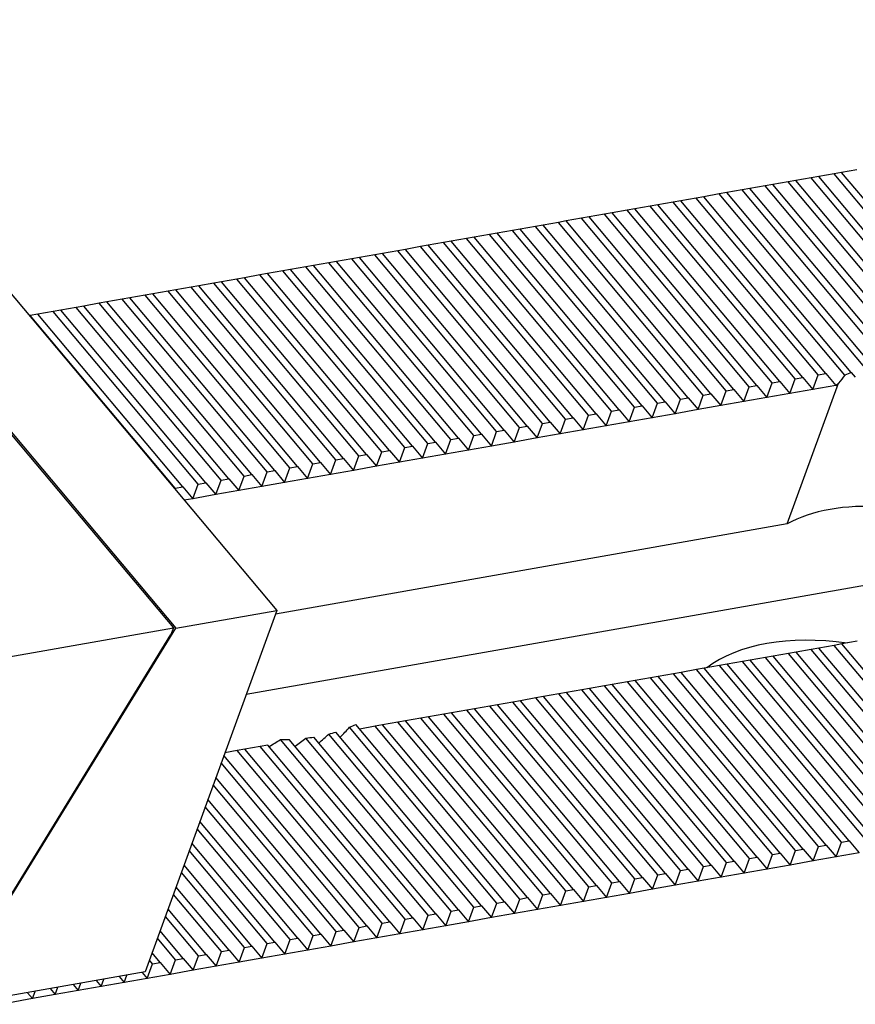
# Model space of a CAD drawing. Units: millimetres. Extents: x 11717 to 12714, y -15791 to -15110.
# Drawn here: x 12527 to 12562, y -15170 to -15129 of the extents above; entities that cross this region are included whole.
import ezdxf

# ---------------------------------------------------------------- set-up
doc = ezdxf.new("R2010")
doc.units = ezdxf.units.MM
doc.layers.add('H', color=2, linetype='Continuous')
doc.layers.add('W', color=7, linetype='Continuous')

msp = doc.modelspace()

# ---------------------------------------------------------------- linework, layer by layer
at = {"layer": 'H'}
for p, q in [((12564.9213, -15142.7275), (12558.8941, -15135.5445)), ((12565.2397, -15142.6713), (12559.2125, -15135.4884)), ((12565.8765, -15142.559), (12559.8493, -15135.3761)), ((12566.1949, -15142.5029), (12560.1677, -15135.3199)), ((12566.8318, -15142.3906), (12560.8046, -15135.2077)), ((12567.1502, -15142.3344), (12561.123, -15135.1515)), ((12563.012, -15143.0659), (12556.9835, -15135.8814)), ((12563.3409, -15143.0221), (12557.302, -15135.8253)), ((12564.0301, -15142.9723), (12557.9388, -15135.713)), ((12564.391, -15142.9668), (12558.2572, -15135.6568)), ((12560.4634, -15143.5135), (12554.4362, -15136.3306)), ((12561.2605, -15143.5922), (12555.073, -15136.2183)), ((12561.5252, -15143.4721), (12555.3914, -15136.1621)), ((12562.0881, -15143.2716), (12556.0283, -15136.0498)), ((12562.3856, -15143.1906), (12556.3467, -15135.9937)), ((12558.2344, -15143.9065), (12552.2072, -15136.7236)), ((12558.5528, -15143.8504), (12552.5256, -15136.6674)), ((12559.1897, -15143.7381), (12553.1625, -15136.5552)), ((12559.5081, -15143.6819), (12553.4809, -15136.499)), ((12560.1449, -15143.5696), (12554.1178, -15136.3867)), ((12555.6871, -15144.3557), (12549.6599, -15137.1728)), ((12556.3239, -15144.2434), (12550.2967, -15137.0605)), ((12556.6423, -15144.1873), (12550.6151, -15137.0043)), ((12557.2792, -15144.075), (12551.252, -15136.892)), ((12557.5976, -15144.0188), (12551.5704, -15136.8359)), ((12553.4581, -15144.7487), (12547.4309, -15137.5658)), ((12553.7765, -15144.6926), (12547.7493, -15137.5096)), ((12554.4134, -15144.5803), (12548.3862, -15137.3973)), ((12554.7318, -15144.5241), (12548.7046, -15137.3412)), ((12555.3686, -15144.4118), (12549.3414, -15137.2289)), ((12551.5476, -15145.0856), (12545.5204, -15137.9027)), ((12551.866, -15145.0294), (12545.8388, -15137.8465)), ((12552.5029, -15144.9172), (12546.4757, -15137.7342)), ((12552.8213, -15144.861), (12546.7941, -15137.6781)), ((12548.6818, -15145.5909), (12542.6546, -15138.408)), ((12549.0002, -15145.5348), (12542.973, -15138.3518)), ((12549.6371, -15145.4225), (12543.6099, -15138.2395)), ((12549.9555, -15145.3663), (12543.9283, -15138.1834)), ((12550.5923, -15145.254), (12544.5651, -15138.0711)), ((12550.9108, -15145.1979), (12544.8836, -15138.015)), ((12546.7713, -15145.9278), (12540.7441, -15138.7449)), ((12547.0897, -15145.8716), (12541.0625, -15138.6887)), ((12547.7265, -15145.7593), (12541.6994, -15138.5764)), ((12548.045, -15145.7032), (12542.0178, -15138.5203)), ((12544.2239, -15146.377), (12538.1967, -15139.194)), ((12544.8608, -15146.2647), (12538.8336, -15139.0817)), ((12545.1792, -15146.2085), (12539.152, -15139.0256)), ((12545.816, -15146.0962), (12539.7888, -15138.9133)), ((12546.1344, -15146.0401), (12540.1073, -15138.8571)), ((12541.995, -15146.77), (12535.9678, -15139.587)), ((12542.3134, -15146.7138), (12536.2862, -15139.5309)), ((12542.9502, -15146.6015), (12536.923, -15139.4186)), ((12543.2687, -15146.5454), (12537.2415, -15139.3625)), ((12543.9055, -15146.4331), (12537.8783, -15139.2502)), ((12539.4476, -15147.2191), (12533.4204, -15140.0362)), ((12540.0845, -15147.1069), (12534.0573, -15139.9239)), ((12540.4029, -15147.0507), (12534.3757, -15139.8678)), ((12541.0397, -15146.9384), (12535.0125, -15139.7555)), ((12541.3581, -15146.8823), (12535.3309, -15139.6993)), ((12537.2187, -15147.6122), (12531.1915, -15140.4292)), ((12537.5371, -15147.556), (12531.5099, -15140.3731)), ((12538.1739, -15147.4437), (12532.1467, -15140.2608)), ((12538.4924, -15147.3876), (12532.4652, -15140.2047)), ((12539.1292, -15147.2753), (12533.102, -15140.0924)), ((12534.6713, -15148.0613), (12528.6441, -15140.8784)), ((12535.3081, -15147.949), (12529.281, -15140.7661)), ((12535.6266, -15147.8929), (12529.5994, -15140.71)), ((12536.2634, -15147.7806), (12530.2362, -15140.5977)), ((12536.5818, -15147.7245), (12530.5546, -15140.5415)), ((12533.3976, -15148.2859), (12527.3704, -15141.103)), ((12533.716, -15148.2298), (12527.6889, -15141.0468)), ((12534.3529, -15148.1175), (12528.3257, -15140.9346)), ((12567.1618, -15161.9514), (12561.1346, -15154.7685)), ((12564.9329, -15162.3444), (12558.9057, -15155.1615)), ((12565.2513, -15162.2883), (12559.2241, -15155.1054)), ((12565.8882, -15162.176), (12559.861, -15154.9931)), ((12566.2066, -15162.1199), (12560.1794, -15154.9369)), ((12566.8434, -15162.0076), (12560.8162, -15154.8246)), ((12562.3855, -15162.7936), (12556.3583, -15155.6107)), ((12563.0224, -15162.6813), (12556.9952, -15155.4984)), ((12563.3408, -15162.6252), (12557.3136, -15155.4422)), ((12563.9776, -15162.5129), (12557.9504, -15155.33)), ((12564.296, -15162.4567), (12558.2689, -15155.2738)), ((12560.1566, -15163.1866), (12554.1294, -15156.0037)), ((12560.475, -15163.1305), (12554.4478, -15155.9476)), ((12561.1118, -15163.0182), (12555.0847, -15155.8353)), ((12561.4303, -15162.9621), (12555.4031, -15155.7791)), ((12562.0671, -15162.8498), (12556.0399, -15155.6668)), ((12558.2461, -15163.5235), (12552.2189, -15156.3406)), ((12558.5645, -15163.4674), (12552.5373, -15156.2844)), ((12559.2013, -15163.3551), (12553.1741, -15156.1721)), ((12559.5197, -15163.2989), (12553.4925, -15156.116)), ((12555.3803, -15164.0288), (12549.3531, -15156.8459)), ((12555.6987, -15163.9727), (12549.6715, -15156.7898)), ((12556.3355, -15163.8604), (12550.3083, -15156.6775)), ((12556.654, -15163.8042), (12550.6268, -15156.6213)), ((12557.2908, -15163.692), (12551.2636, -15156.509)), ((12557.6092, -15163.6358), (12551.582, -15156.4529)), ((12553.4698, -15164.3657), (12547.4426, -15157.1828)), ((12553.7882, -15164.3096), (12547.761, -15157.1266)), ((12554.425, -15164.1973), (12548.3978, -15157.0143)), ((12554.7434, -15164.1411), (12548.7162, -15156.9582)), ((12550.9224, -15164.8149), (12544.8952, -15157.6319)), ((12551.5592, -15164.7026), (12545.532, -15157.5197)), ((12551.8777, -15164.6464), (12545.8505, -15157.4635)), ((12552.5145, -15164.5341), (12546.4873, -15157.3512)), ((12552.8329, -15164.478), (12546.8057, -15157.2951)), ((12548.6934, -15165.2079), (12542.6663, -15158.025)), ((12549.0119, -15165.1518), (12542.9847, -15157.9688)), ((12549.6487, -15165.0395), (12543.6215, -15157.8565)), ((12549.9671, -15164.9833), (12543.9399, -15157.8004)), ((12550.604, -15164.871), (12544.5768, -15157.6881)), ((12546.1461, -15165.6571), (12540.0863, -15158.4353)), ((12546.7829, -15165.5448), (12540.6491, -15158.2348)), ((12547.1013, -15165.4886), (12540.9139, -15158.1147)), ((12547.7382, -15165.3763), (12541.711, -15158.1934)), ((12548.0566, -15165.3202), (12542.0294, -15158.1373)), ((12543.9171, -15166.0501), (12537.7834, -15158.7401)), ((12544.2356, -15165.9939), (12538.1442, -15158.7346)), ((12544.8724, -15165.8817), (12538.8335, -15158.6848)), ((12545.1908, -15165.8255), (12539.1623, -15158.641)), ((12545.8277, -15165.7132), (12539.7888, -15158.5163)), ((12542.0066, -15166.387), (12535.9794, -15159.204)), ((12542.325, -15166.3308), (12536.2978, -15159.1479)), ((12542.9619, -15166.2185), (12536.9347, -15159.0356)), ((12543.2803, -15166.1624), (12537.2531, -15158.9795)), ((12541.0514, -15166.5554), (12535.3135, -15159.7173)), ((12541.3698, -15166.4993), (12535.4241, -15159.4135)), ((12540.4145, -15166.6677), (12535.0924, -15160.325)), ((12540.0961, -15166.7238), (12534.9818, -15160.6288)), ((12539.4593, -15166.8361), (12534.7606, -15161.2365)), ((12539.1408, -15166.8923), (12534.65, -15161.5403)), ((12538.504, -15167.0046), (12534.4288, -15162.148)), ((12538.1856, -15167.0607), (12534.3183, -15162.4518)), ((12537.2303, -15167.2292), (12533.9865, -15163.3633)), ((12537.5487, -15167.173), (12534.0971, -15163.0595)), ((12536.5935, -15167.3415), (12533.7653, -15163.971)), ((12536.275, -15167.3976), (12533.6547, -15164.2748)), ((12535.6382, -15167.5099), (12533.4336, -15164.8825)), ((12535.3198, -15167.566), (12533.323, -15165.1863)), ((12534.6829, -15167.6783), (12533.1018, -15165.794)), ((12534.3645, -15167.7345), (12532.9912, -15166.0978)), ((12533.4093, -15167.9029), (12532.6595, -15167.0093)), ((12533.7277, -15167.8468), (12532.7701, -15166.7055)), ((12532.7724, -15168.0152), (12532.4383, -15167.617)), ((12532.454, -15168.0714), (12532.3277, -15167.9208))]:
    msp.add_line(p, q, dxfattribs=at)
at = {"layer": 'W'}
for p, q in [((12517.0068, -15128.799), (12537.6239, -15153.3696)), ((12512.746, -15129.5787), (12533.3216, -15154.0997)), ((12512.8036, -15129.5401), (12533.4208, -15154.1107)), ((12561.7598, -15135.0392), (12561.123, -15135.1515)), ((12558.8941, -15135.5445), (12558.2572, -15135.6568)), ((12559.2125, -15135.4884), (12558.8941, -15135.5445)), ((12559.8493, -15135.3761), (12559.2125, -15135.4884)), ((12560.1677, -15135.3199), (12559.8493, -15135.3761)), ((12560.8046, -15135.2077), (12560.1677, -15135.3199)), ((12561.123, -15135.1515), (12560.8046, -15135.2077)), ((12556.9835, -15135.8814), (12556.3467, -15135.9937)), ((12557.302, -15135.8253), (12556.9835, -15135.8814)), ((12557.9388, -15135.713), (12557.302, -15135.8253)), ((12558.2572, -15135.6568), (12557.9388, -15135.713)), ((12554.4362, -15136.3306), (12554.1178, -15136.3867)), ((12555.073, -15136.2183), (12554.4362, -15136.3306)), ((12555.3914, -15136.1621), (12555.073, -15136.2183)), ((12556.0283, -15136.0498), (12555.3914, -15136.1621)), ((12556.3467, -15135.9937), (12556.0283, -15136.0498)), ((12552.2072, -15136.7236), (12551.5704, -15136.8359)), ((12552.5256, -15136.6674), (12552.2072, -15136.7236)), ((12553.1625, -15136.5552), (12552.5256, -15136.6674)), ((12553.4809, -15136.499), (12553.1625, -15136.5552)), ((12554.1178, -15136.3867), (12553.4809, -15136.499)), ((12549.6599, -15137.1728), (12549.3414, -15137.2289)), ((12550.2967, -15137.0605), (12549.6599, -15137.1728)), ((12550.6151, -15137.0043), (12550.2967, -15137.0605)), ((12551.252, -15136.892), (12550.6151, -15137.0043)), ((12551.5704, -15136.8359), (12551.252, -15136.892)), ((12547.4309, -15137.5658), (12546.7941, -15137.6781)), ((12547.7493, -15137.5096), (12547.4309, -15137.5658)), ((12548.3862, -15137.3973), (12547.7493, -15137.5096)), ((12548.7046, -15137.3412), (12548.3862, -15137.3973)), ((12549.3414, -15137.2289), (12548.7046, -15137.3412)), ((12545.5204, -15137.9027), (12544.8836, -15138.015)), ((12545.8388, -15137.8465), (12545.5204, -15137.9027)), ((12546.4757, -15137.7342), (12545.8388, -15137.8465)), ((12546.7941, -15137.6781), (12546.4757, -15137.7342)), ((12542.6546, -15138.408), (12542.0178, -15138.5203)), ((12542.973, -15138.3518), (12542.6546, -15138.408)), ((12543.6099, -15138.2395), (12542.973, -15138.3518)), ((12543.9283, -15138.1834), (12543.6099, -15138.2395)), ((12544.5651, -15138.0711), (12543.9283, -15138.1834)), ((12544.8836, -15138.015), (12544.5651, -15138.0711)), ((12540.7441, -15138.7449), (12540.1073, -15138.8571)), ((12541.0625, -15138.6887), (12540.7441, -15138.7449)), ((12541.6994, -15138.5764), (12541.0625, -15138.6887)), ((12542.0178, -15138.5203), (12541.6994, -15138.5764)), ((12538.1967, -15139.194), (12537.8783, -15139.2502)), ((12538.8336, -15139.0817), (12538.1967, -15139.194)), ((12539.152, -15139.0256), (12538.8336, -15139.0817)), ((12539.7888, -15138.9133), (12539.152, -15139.0256)), ((12540.1073, -15138.8571), (12539.7888, -15138.9133)), ((12535.9678, -15139.587), (12535.3309, -15139.6993)), ((12536.2862, -15139.5309), (12535.9678, -15139.587)), ((12536.923, -15139.4186), (12536.2862, -15139.5309)), ((12537.2415, -15139.3625), (12536.923, -15139.4186)), ((12537.8783, -15139.2502), (12537.2415, -15139.3625)), ((12533.4204, -15140.0362), (12533.102, -15140.0924)), ((12534.0573, -15139.9239), (12533.4204, -15140.0362)), ((12534.3757, -15139.8678), (12534.0573, -15139.9239)), ((12535.0125, -15139.7555), (12534.3757, -15139.8678)), ((12535.3309, -15139.6993), (12535.0125, -15139.7555)), ((12531.1915, -15140.4292), (12530.5546, -15140.5415)), ((12531.5099, -15140.3731), (12531.1915, -15140.4292)), ((12532.1467, -15140.2608), (12531.5099, -15140.3731)), ((12532.4652, -15140.2047), (12532.1467, -15140.2608)), ((12533.102, -15140.0924), (12532.4652, -15140.2047)), ((12528.6441, -15140.8784), (12528.3257, -15140.9346)), ((12529.281, -15140.7661), (12528.6441, -15140.8784)), ((12529.5994, -15140.71), (12529.281, -15140.7661)), ((12530.2362, -15140.5977), (12529.5994, -15140.71)), ((12530.5546, -15140.5415), (12530.2362, -15140.5977)), ((12527.3704, -15141.103), (12527.3361, -15141.109)), ((12527.6889, -15141.0468), (12527.3704, -15141.103)), ((12528.3257, -15140.9346), (12527.6889, -15141.0468)), ((12558.9685, -15144.3458), (12559.1897, -15143.7381)), ((12559.1897, -15143.7381), (12559.5081, -15143.6819)), ((12559.5081, -15143.6819), (12559.9238, -15144.1773)), ((12559.9238, -15144.1773), (12560.1449, -15143.5696)), ((12560.1449, -15143.5696), (12560.4634, -15143.5135)), ((12560.4634, -15143.5135), (12560.879, -15144.0089)), ((12561.5252, -15143.4721), (12561.6906, -15143.6692)), ((12557.058, -15144.6826), (12557.2792, -15144.075)), ((12557.2792, -15144.075), (12557.5976, -15144.0188)), ((12557.5976, -15144.0188), (12558.0132, -15144.5142)), ((12558.0132, -15144.5142), (12558.2344, -15143.9065)), ((12558.2344, -15143.9065), (12558.5528, -15143.8504)), ((12558.5528, -15143.8504), (12558.9685, -15144.3458)), ((12558.8591, -15149.7674), (12560.9884, -15143.9171)), ((12560.879, -15144.0089), (12559.9238, -15144.1773)), ((12560.879, -15144.0089), (12560.9884, -15143.9171)), ((12554.4134, -15144.5803), (12554.7318, -15144.5241)), ((12554.7318, -15144.5241), (12555.1475, -15145.0195)), ((12555.1475, -15145.0195), (12555.3686, -15144.4118)), ((12555.3686, -15144.4118), (12555.6871, -15144.3557)), ((12555.6871, -15144.3557), (12556.1027, -15144.8511)), ((12556.1027, -15144.8511), (12556.3239, -15144.2434)), ((12556.3239, -15144.2434), (12556.6423, -15144.1873)), ((12556.6423, -15144.1873), (12557.058, -15144.6826)), ((12558.0132, -15144.5142), (12557.058, -15144.6826)), ((12558.9685, -15144.3458), (12558.0132, -15144.5142)), ((12559.9238, -15144.1773), (12558.9685, -15144.3458)), ((12552.2817, -15145.5248), (12552.5029, -15144.9172)), ((12552.5029, -15144.9172), (12552.8213, -15144.861)), ((12552.8213, -15144.861), (12553.2369, -15145.3564)), ((12553.2369, -15145.3564), (12553.4581, -15144.7487)), ((12553.4581, -15144.7487), (12553.7765, -15144.6926)), ((12553.7765, -15144.6926), (12554.1922, -15145.1879)), ((12554.1922, -15145.1879), (12554.4134, -15144.5803)), ((12556.1027, -15144.8511), (12555.1475, -15145.0195)), ((12557.058, -15144.6826), (12556.1027, -15144.8511)), ((12549.6371, -15145.4225), (12549.9555, -15145.3663)), ((12549.9555, -15145.3663), (12550.3712, -15145.8617)), ((12550.3712, -15145.8617), (12550.5923, -15145.254)), ((12550.5923, -15145.254), (12550.9108, -15145.1979)), ((12550.9108, -15145.1979), (12551.3264, -15145.6933)), ((12551.3264, -15145.6933), (12551.5476, -15145.0856)), ((12551.5476, -15145.0856), (12551.866, -15145.0294)), ((12551.866, -15145.0294), (12552.2817, -15145.5248)), ((12553.2369, -15145.3564), (12552.2817, -15145.5248)), ((12554.1922, -15145.1879), (12553.2369, -15145.3564)), ((12555.1475, -15145.0195), (12554.1922, -15145.1879)), ((12547.5054, -15146.367), (12547.7265, -15145.7593)), ((12547.7265, -15145.7593), (12548.045, -15145.7032)), ((12548.045, -15145.7032), (12548.4606, -15146.1986)), ((12548.4606, -15146.1986), (12548.6818, -15145.5909)), ((12548.6818, -15145.5909), (12549.0002, -15145.5348)), ((12549.0002, -15145.5348), (12549.4159, -15146.0301)), ((12549.4159, -15146.0301), (12549.6371, -15145.4225)), ((12551.3264, -15145.6933), (12550.3712, -15145.8617)), ((12552.2817, -15145.5248), (12551.3264, -15145.6933)), ((12545.5948, -15146.7039), (12545.816, -15146.0962)), ((12545.816, -15146.0962), (12546.1344, -15146.0401)), ((12546.1344, -15146.0401), (12546.5501, -15146.5355)), ((12546.5501, -15146.5355), (12546.7713, -15145.9278)), ((12546.7713, -15145.9278), (12547.0897, -15145.8716)), ((12547.0897, -15145.8716), (12547.5054, -15146.367)), ((12548.4606, -15146.1986), (12547.5054, -15146.367)), ((12549.4159, -15146.0301), (12548.4606, -15146.1986)), ((12550.3712, -15145.8617), (12549.4159, -15146.0301)), ((12542.7291, -15147.2092), (12542.9502, -15146.6015)), ((12542.9502, -15146.6015), (12543.2687, -15146.5454)), ((12543.2687, -15146.5454), (12543.6843, -15147.0408)), ((12543.6843, -15147.0408), (12543.9055, -15146.4331)), ((12543.9055, -15146.4331), (12544.2239, -15146.377)), ((12544.2239, -15146.377), (12544.6396, -15146.8723)), ((12544.6396, -15146.8723), (12544.8608, -15146.2647)), ((12544.8608, -15146.2647), (12545.1792, -15146.2085)), ((12545.1792, -15146.2085), (12545.5948, -15146.7039)), ((12546.5501, -15146.5355), (12545.5948, -15146.7039)), ((12547.5054, -15146.367), (12546.5501, -15146.5355)), ((12593.6679, -15146.7573), (12536.3522, -15156.8636)), ((12540.8185, -15147.5461), (12541.0397, -15146.9384)), ((12541.0397, -15146.9384), (12541.3581, -15146.8823)), ((12541.3581, -15146.8823), (12541.7738, -15147.3776)), ((12541.7738, -15147.3776), (12541.995, -15146.77)), ((12541.995, -15146.77), (12542.3134, -15146.7138)), ((12542.3134, -15146.7138), (12542.7291, -15147.2092)), ((12544.6396, -15146.8723), (12543.6843, -15147.0408)), ((12545.5948, -15146.7039), (12544.6396, -15146.8723)), ((12538.1739, -15147.4437), (12538.4924, -15147.3876)), ((12538.4924, -15147.3876), (12538.908, -15147.883)), ((12538.908, -15147.883), (12539.1292, -15147.2753)), ((12539.1292, -15147.2753), (12539.4476, -15147.2191)), ((12539.4476, -15147.2191), (12539.8633, -15147.7145)), ((12539.8633, -15147.7145), (12540.0845, -15147.1069)), ((12540.0845, -15147.1069), (12540.4029, -15147.0507)), ((12540.4029, -15147.0507), (12540.8185, -15147.5461)), ((12541.7738, -15147.3776), (12540.8185, -15147.5461)), ((12542.7291, -15147.2092), (12541.7738, -15147.3776)), ((12543.6843, -15147.0408), (12542.7291, -15147.2092)), ((12536.0422, -15148.3883), (12536.2634, -15147.7806)), ((12536.2634, -15147.7806), (12536.5818, -15147.7245)), ((12536.5818, -15147.7245), (12536.9975, -15148.2198)), ((12536.9975, -15148.2198), (12537.2187, -15147.6122)), ((12537.2187, -15147.6122), (12537.5371, -15147.556)), ((12537.5371, -15147.556), (12537.9528, -15148.0514)), ((12537.9528, -15148.0514), (12538.1739, -15147.4437)), ((12539.8633, -15147.7145), (12538.908, -15147.883)), ((12540.8185, -15147.5461), (12539.8633, -15147.7145)), ((12533.3976, -15148.2859), (12533.716, -15148.2298)), ((12533.716, -15148.2298), (12534.1317, -15148.7251)), ((12534.1317, -15148.7251), (12534.3529, -15148.1175)), ((12534.3529, -15148.1175), (12534.6713, -15148.0613)), ((12534.6713, -15148.0613), (12535.087, -15148.5567)), ((12535.087, -15148.5567), (12535.3081, -15147.949)), ((12535.3081, -15147.949), (12535.6266, -15147.8929)), ((12535.6266, -15147.8929), (12536.0422, -15148.3883)), ((12536.9975, -15148.2198), (12536.0422, -15148.3883)), ((12537.9528, -15148.0514), (12536.9975, -15148.2198)), ((12538.908, -15147.883), (12537.9528, -15148.0514)), ((12533.3857, -15148.3186), (12533.3976, -15148.2859)), ((12535.087, -15148.5567), (12534.1317, -15148.7251)), ((12536.0422, -15148.3883), (12535.087, -15148.5567)), ((12534.1317, -15148.7251), (12533.779, -15148.7873)), ((12558.8591, -15149.7674), (12537.5687, -15153.5215)), ((12537.6239, -15153.3696), (12532.1499, -15168.4093)), ((12533.4208, -15154.1107), (12537.6239, -15153.3696)), ((12518.9927, -15156.6263), (12533.3216, -15154.0997)), ((12525.5245, -15166.9634), (12533.4208, -15154.1107)), ((12526.3474, -15165.5655), (12533.22, -15154.3789)), ((12533.3216, -15154.0997), (12533.22, -15154.3789)), ((12561.1346, -15154.7685), (12560.8162, -15154.8246)), ((12561.7715, -15154.6562), (12561.1346, -15154.7685)), ((12558.9057, -15155.1615), (12558.2689, -15155.2738)), ((12559.2241, -15155.1054), (12558.9057, -15155.1615)), ((12559.861, -15154.9931), (12559.2241, -15155.1054)), ((12560.1794, -15154.9369), (12559.861, -15154.9931)), ((12560.8162, -15154.8246), (12560.1794, -15154.9369)), ((12556.3583, -15155.6107), (12556.0399, -15155.6668)), ((12556.9952, -15155.4984), (12556.3583, -15155.6107)), ((12557.3136, -15155.4422), (12556.9952, -15155.4984)), ((12557.9504, -15155.33), (12557.3136, -15155.4422)), ((12558.2689, -15155.2738), (12557.9504, -15155.33)), ((12554.1294, -15156.0037), (12553.4925, -15156.116)), ((12554.4478, -15155.9476), (12554.1294, -15156.0037)), ((12555.0847, -15155.8353), (12554.4478, -15155.9476)), ((12555.4031, -15155.7791), (12555.0847, -15155.8353)), ((12556.0399, -15155.6668), (12555.4031, -15155.7791)), ((12552.2189, -15156.3406), (12551.582, -15156.4529)), ((12552.5373, -15156.2844), (12552.2189, -15156.3406)), ((12553.1741, -15156.1721), (12552.5373, -15156.2844)), ((12553.4925, -15156.116), (12553.1741, -15156.1721)), ((12549.3531, -15156.8459), (12548.7162, -15156.9582)), ((12549.6715, -15156.7898), (12549.3531, -15156.8459)), ((12550.3083, -15156.6775), (12549.6715, -15156.7898)), ((12550.6268, -15156.6213), (12550.3083, -15156.6775)), ((12551.2636, -15156.509), (12550.6268, -15156.6213)), ((12551.582, -15156.4529), (12551.2636, -15156.509)), ((12547.4426, -15157.1828), (12546.8057, -15157.2951)), ((12547.761, -15157.1266), (12547.4426, -15157.1828)), ((12548.3978, -15157.0143), (12547.761, -15157.1266)), ((12548.7162, -15156.9582), (12548.3978, -15157.0143)), ((12544.8952, -15157.6319), (12544.5768, -15157.6881)), ((12545.532, -15157.5197), (12544.8952, -15157.6319)), ((12545.8505, -15157.4635), (12545.532, -15157.5197)), ((12546.4873, -15157.3512), (12545.8505, -15157.4635)), ((12546.8057, -15157.2951), (12546.4873, -15157.3512)), ((12542.6663, -15158.025), (12542.0294, -15158.1373)), ((12542.9847, -15157.9688), (12542.6663, -15158.025)), ((12543.6215, -15157.8565), (12542.9847, -15157.9688)), ((12543.9399, -15157.8004), (12543.6215, -15157.8565)), ((12544.5768, -15157.6881), (12543.9399, -15157.8004)), ((12541.711, -15158.1934), (12541.0742, -15158.3057)), ((12542.0294, -15158.1373), (12541.711, -15158.1934)), ((12535.9794, -15159.204), (12535.4675, -15159.2943)), ((12536.2978, -15159.1479), (12535.9794, -15159.204)), ((12536.9347, -15159.0356), (12536.2978, -15159.1479)), ((12537.2531, -15158.9795), (12536.9347, -15159.0356)), ((12561.1118, -15163.0182), (12561.4303, -15162.9621)), ((12561.4303, -15162.9621), (12561.8459, -15163.4574)), ((12558.9801, -15163.9627), (12559.2013, -15163.3551)), ((12559.2013, -15163.3551), (12559.5197, -15163.2989)), ((12559.5197, -15163.2989), (12559.9354, -15163.7943)), ((12559.9354, -15163.7943), (12560.1566, -15163.1866)), ((12560.1566, -15163.1866), (12560.475, -15163.1305)), ((12560.475, -15163.1305), (12560.8907, -15163.6259)), ((12560.8907, -15163.6259), (12561.1118, -15163.0182)), ((12556.3355, -15163.8604), (12556.654, -15163.8042)), ((12556.654, -15163.8042), (12557.0696, -15164.2996)), ((12557.0696, -15164.2996), (12557.2908, -15163.692)), ((12557.2908, -15163.692), (12557.6092, -15163.6358)), ((12557.6092, -15163.6358), (12558.0249, -15164.1312)), ((12558.0249, -15164.1312), (12558.2461, -15163.5235)), ((12558.2461, -15163.5235), (12558.5645, -15163.4674)), ((12558.5645, -15163.4674), (12558.9801, -15163.9627)), ((12559.9354, -15163.7943), (12558.9801, -15163.9627)), ((12560.8907, -15163.6259), (12559.9354, -15163.7943)), ((12561.8459, -15163.4574), (12560.8907, -15163.6259)), ((12554.2038, -15164.8049), (12554.425, -15164.1973)), ((12554.425, -15164.1973), (12554.7434, -15164.1411)), ((12554.7434, -15164.1411), (12555.1591, -15164.6365)), ((12555.1591, -15164.6365), (12555.3803, -15164.0288)), ((12555.3803, -15164.0288), (12555.6987, -15163.9727)), ((12555.6987, -15163.9727), (12556.1144, -15164.4681)), ((12556.1144, -15164.4681), (12556.3355, -15163.8604)), ((12558.0249, -15164.1312), (12557.0696, -15164.2996)), ((12558.9801, -15163.9627), (12558.0249, -15164.1312)), ((12552.2933, -15165.1418), (12552.5145, -15164.5341)), ((12552.5145, -15164.5341), (12552.8329, -15164.478)), ((12552.8329, -15164.478), (12553.2486, -15164.9734)), ((12553.2486, -15164.9734), (12553.4698, -15164.3657)), ((12553.4698, -15164.3657), (12553.7882, -15164.3096)), ((12553.7882, -15164.3096), (12554.2038, -15164.8049)), ((12556.1144, -15164.4681), (12555.1591, -15164.6365)), ((12557.0696, -15164.2996), (12556.1144, -15164.4681)), ((12549.4275, -15165.6471), (12549.6487, -15165.0395)), ((12549.6487, -15165.0395), (12549.9671, -15164.9833)), ((12549.9671, -15164.9833), (12550.3828, -15165.4787)), ((12550.3828, -15165.4787), (12550.604, -15164.871)), ((12550.604, -15164.871), (12550.9224, -15164.8149)), ((12550.9224, -15164.8149), (12551.3381, -15165.3103)), ((12551.3381, -15165.3103), (12551.5592, -15164.7026)), ((12551.5592, -15164.7026), (12551.8777, -15164.6464)), ((12551.8777, -15164.6464), (12552.2933, -15165.1418)), ((12553.2486, -15164.9734), (12552.2933, -15165.1418)), ((12554.2038, -15164.8049), (12553.2486, -15164.9734)), ((12555.1591, -15164.6365), (12554.2038, -15164.8049)), ((12547.517, -15165.984), (12547.7382, -15165.3763)), ((12547.7382, -15165.3763), (12548.0566, -15165.3202)), ((12548.0566, -15165.3202), (12548.4723, -15165.8156)), ((12548.4723, -15165.8156), (12548.6934, -15165.2079)), ((12548.6934, -15165.2079), (12549.0119, -15165.1518)), ((12549.0119, -15165.1518), (12549.4275, -15165.6471)), ((12551.3381, -15165.3103), (12550.3828, -15165.4787)), ((12552.2933, -15165.1418), (12551.3381, -15165.3103)), ((12544.8724, -15165.8817), (12545.1908, -15165.8255)), ((12545.1908, -15165.8255), (12545.6065, -15166.3209)), ((12545.6065, -15166.3209), (12545.8277, -15165.7132)), ((12545.8277, -15165.7132), (12546.1461, -15165.6571)), ((12546.1461, -15165.6571), (12546.5617, -15166.1524)), ((12546.5617, -15166.1524), (12546.7829, -15165.5448)), ((12546.7829, -15165.5448), (12547.1013, -15165.4886)), ((12547.1013, -15165.4886), (12547.517, -15165.984)), ((12548.4723, -15165.8156), (12547.517, -15165.984)), ((12549.4275, -15165.6471), (12548.4723, -15165.8156)), ((12550.3828, -15165.4787), (12549.4275, -15165.6471)), ((12542.7407, -15166.8262), (12542.9619, -15166.2185)), ((12542.9619, -15166.2185), (12543.2803, -15166.1624)), ((12543.2803, -15166.1624), (12543.696, -15166.6578)), ((12543.696, -15166.6578), (12543.9171, -15166.0501)), ((12543.9171, -15166.0501), (12544.2356, -15165.9939)), ((12544.2356, -15165.9939), (12544.6512, -15166.4893)), ((12544.6512, -15166.4893), (12544.8724, -15165.8817)), ((12546.5617, -15166.1524), (12545.6065, -15166.3209)), ((12547.517, -15165.984), (12546.5617, -15166.1524)), ((12540.0961, -15166.7238), (12540.4145, -15166.6677)), ((12540.4145, -15166.6677), (12540.8302, -15167.1631)), ((12540.8302, -15167.1631), (12541.0514, -15166.5554)), ((12541.0514, -15166.5554), (12541.3698, -15166.4993)), ((12541.3698, -15166.4993), (12541.7854, -15166.9946)), ((12541.7854, -15166.9946), (12542.0066, -15166.387)), ((12542.0066, -15166.387), (12542.325, -15166.3308)), ((12542.325, -15166.3308), (12542.7407, -15166.8262)), ((12543.696, -15166.6578), (12542.7407, -15166.8262)), ((12544.6512, -15166.4893), (12543.696, -15166.6578)), ((12545.6065, -15166.3209), (12544.6512, -15166.4893)), ((12537.9644, -15167.6684), (12538.1856, -15167.0607)), ((12538.1856, -15167.0607), (12538.504, -15167.0046)), ((12538.504, -15167.0046), (12538.9197, -15167.4999)), ((12538.9197, -15167.4999), (12539.1408, -15166.8923)), ((12539.1408, -15166.8923), (12539.4593, -15166.8361)), ((12539.4593, -15166.8361), (12539.8749, -15167.3315)), ((12539.8749, -15167.3315), (12540.0961, -15166.7238)), ((12541.7854, -15166.9946), (12540.8302, -15167.1631)), ((12542.7407, -15166.8262), (12541.7854, -15166.9946)), ((12536.0539, -15168.0053), (12536.275, -15167.3976)), ((12536.275, -15167.3976), (12536.5935, -15167.3415)), ((12536.5935, -15167.3415), (12537.0091, -15167.8368)), ((12537.0091, -15167.8368), (12537.2303, -15167.2292)), ((12537.2303, -15167.2292), (12537.5487, -15167.173)), ((12537.5487, -15167.173), (12537.9644, -15167.6684)), ((12538.9197, -15167.4999), (12537.9644, -15167.6684)), ((12539.8749, -15167.3315), (12538.9197, -15167.4999)), ((12540.8302, -15167.1631), (12539.8749, -15167.3315)), ((12533.1881, -15168.5106), (12533.4093, -15167.9029)), ((12533.4093, -15167.9029), (12533.7277, -15167.8468)), ((12533.7277, -15167.8468), (12534.1434, -15168.3421)), ((12534.1434, -15168.3421), (12534.3645, -15167.7345)), ((12534.3645, -15167.7345), (12534.6829, -15167.6783)), ((12534.6829, -15167.6783), (12535.0986, -15168.1737)), ((12535.0986, -15168.1737), (12535.3198, -15167.566)), ((12535.3198, -15167.566), (12535.6382, -15167.5099)), ((12535.6382, -15167.5099), (12536.0539, -15168.0053)), ((12537.0091, -15167.8368), (12536.0539, -15168.0053)), ((12537.9644, -15167.6684), (12537.0091, -15167.8368)), ((12532.2328, -15168.679), (12532.454, -15168.0714)), ((12532.454, -15168.0714), (12532.7724, -15168.0152)), ((12532.7724, -15168.0152), (12533.1881, -15168.5106)), ((12535.0986, -15168.1737), (12534.1434, -15168.3421)), ((12536.0539, -15168.0053), (12535.0986, -15168.1737)), ((12532.1499, -15168.4093), (12524.5078, -15169.7568)), ((12530.3223, -15169.0159), (12530.4329, -15168.7121)), ((12531.0697, -15168.5998), (12531.2776, -15168.8475)), ((12531.2776, -15168.8475), (12531.3882, -15168.5436)), ((12532.2328, -15168.679), (12531.2776, -15168.8475)), ((12532.025, -15168.4313), (12532.2328, -15168.679)), ((12533.1881, -15168.5106), (12532.2328, -15168.679)), ((12534.1434, -15168.3421), (12533.1881, -15168.5106)), ((12528.2039, -15169.1051), (12528.4118, -15169.3528)), ((12528.4118, -15169.3528), (12528.5224, -15169.0489)), ((12529.1592, -15168.9366), (12529.367, -15169.1843)), ((12529.367, -15169.1843), (12529.4776, -15168.8805)), ((12530.3223, -15169.0159), (12529.367, -15169.1843)), ((12530.1145, -15168.7682), (12530.3223, -15169.0159)), ((12531.2776, -15168.8475), (12530.3223, -15169.0159)), ((12527.4565, -15169.5212), (12526.5013, -15169.6896)), ((12527.2487, -15169.2735), (12527.4565, -15169.5212)), ((12527.4565, -15169.5212), (12527.5671, -15169.2174)), ((12528.4118, -15169.3528), (12527.4565, -15169.5212)), ((12529.367, -15169.1843), (12528.4118, -15169.3528))]:
    msp.add_line(p, q, dxfattribs=at)
for centre, major_axis, start_param, end_param in [((12567.6164, -15146.3751), (-8.5801, -7.1996), 4.9909787, 5.0299494), ((12567.0082, -15148.0461), (-7.4424, 2.7088), 5.7247302, 5.7763768), ((12564.7965, -15154.1228), (-7.4424, 2.7088), 5.1802267, 5.8153476), ((12562.5848, -15160.1995), (8.1866, -2.9797), 1.9264948, 2.7858942), ((12535.1662, -15153.6608), (7.4424, -2.7088), 5.5728576, 5.623115), ((12534.6685, -15155.028), (8.5801, 7.1996), 4.8882947, 4.939332), ((12535.1662, -15153.6608), (7.4424, -2.7088), 5.7247302, 5.7763768), ((12535.6638, -15152.2935), (-8.5801, -7.1996), 1.2922066, 1.3438533), ((12535.1662, -15153.6608), (7.4424, -2.7088), 5.2708441, 5.3218814), ((12535.332, -15153.205), (-8.5801, -7.1996), 1.4454685, 1.4957258), ((12535.1662, -15153.6608), (7.4424, -2.7088), 5.4227167, 5.4727845), ((12535.0003, -15154.1165), (8.5801, 7.1996), 4.7373916, 4.7874595)]:
    msp.add_ellipse(centre, major_axis=major_axis, ratio=0.5773503, start_param=start_param, end_param=end_param, dxfattribs=at)

doc.saveas('drawing.dxf')
